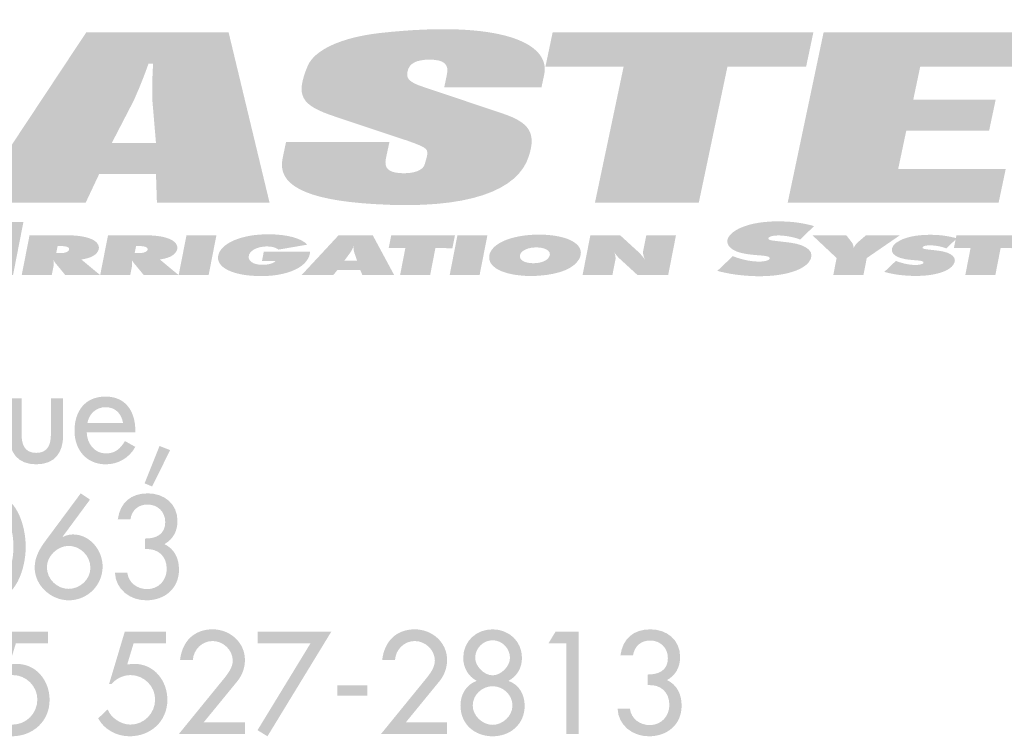
# Model space of a CAD drawing. Extents: x 13 to 204, y 9 to 270.
# Drawn here: x 119 to 142, y 9 to 25 of the extents above; entities that cross this region are included whole.
import ezdxf

# ---------------------------------------------------------------- set-up
doc = ezdxf.new("R2010")
doc.units = 0
doc.header["$MEASUREMENT"] = 0
doc.layers.add('FOREGROUND', color=5, linetype='CONTINUOUS')

# ---------------------------------------------------------------- blocks, each defined once
blk = doc.blocks.new('AI9-BLK54')
at = {"layer": 'FOREGROUND'}
h = blk.add_hatch(color=7, dxfattribs=at)
edge = h.paths.add_edge_path()
edge.add_spline(control_points=[(12.091, 0.769), (12.091, 0.769), (12.091, 1.042), (12.091, 1.042), (12.091, 1.042), (11.132, 1.042), (11.132, 1.042), (11.132, 1.042), (10.764, -0.187), (10.764, -0.187), (10.764, -0.187), (10.821, -0.187), (10.821, -0.187), (10.926, -0.054), (11.1, 0.025), (11.269, 0.025), (11.577, 0.025), (11.84, -0.235), (11.84, -0.543), (11.84, -0.864), (11.586, -1.131), (11.262, -1.131), (11.05, -1.131), (10.805, -0.978), (10.732, -0.775), (10.732, -0.775), (10.51, -0.985), (10.51, -0.985), (10.649, -1.248), (10.945, -1.404), (11.24, -1.404), (11.732, -1.404), (12.126, -1.058), (12.126, -0.553), (12.126, -0.111), (11.821, 0.286), (11.358, 0.286), (11.358, 0.286), (11.189, 0.276), (11.189, 0.276), (11.189, 0.276), (11.339, 0.769), (11.339, 0.769), (11.339, 0.769), (12.091, 0.769), (12.091, 0.769)], knot_values=[0, 0, 0, 0, 1, 1, 1, 2, 2, 2, 3, 3, 3, 4, 4, 4, 5, 5, 5, 6, 6, 6, 7, 7, 7, 8, 8, 8, 9, 9, 9, 10, 10, 10, 11, 11, 11, 12, 12, 12, 13, 13, 13, 14, 14, 14, 15, 15, 15, 15], degree=3, periodic=0)
h = blk.add_hatch(color=7, dxfattribs=at)
edge = h.paths.add_edge_path()
edge.add_spline(control_points=[(14.842, 0.769), (14.842, 0.769), (14.842, 1.042), (14.842, 1.042), (14.842, 1.042), (13.883, 1.042), (13.883, 1.042), (13.883, 1.042), (13.515, -0.187), (13.515, -0.187), (13.515, -0.187), (13.572, -0.187), (13.572, -0.187), (13.677, -0.054), (13.851, 0.025), (14.02, 0.025), (14.328, 0.025), (14.591, -0.235), (14.591, -0.543), (14.591, -0.864), (14.337, -1.131), (14.013, -1.131), (13.801, -1.131), (13.556, -0.978), (13.483, -0.775), (13.483, -0.775), (13.261, -0.985), (13.261, -0.985), (13.4, -1.248), (13.696, -1.404), (13.991, -1.404), (14.483, -1.404), (14.877, -1.058), (14.877, -0.553), (14.877, -0.111), (14.572, 0.286), (14.109, 0.286), (14.109, 0.286), (13.94, 0.276), (13.94, 0.276), (13.94, 0.276), (14.089, 0.769), (14.089, 0.769), (14.089, 0.769), (14.842, 0.769), (14.842, 0.769)], knot_values=[0, 0, 0, 0, 1, 1, 1, 2, 2, 2, 3, 3, 3, 4, 4, 4, 5, 5, 5, 6, 6, 6, 7, 7, 7, 8, 8, 8, 9, 9, 9, 10, 10, 10, 11, 11, 11, 12, 12, 12, 13, 13, 13, 14, 14, 14, 15, 15, 15, 15], degree=3, periodic=0)
h = blk.add_hatch(color=7, dxfattribs=at)
edge = h.paths.add_edge_path()
edge.add_spline(control_points=[(15.724, -1.08), (15.724, -1.08), (16.512, -0.118), (16.512, -0.118), (16.623, 0.019), (16.689, 0.197), (16.689, 0.375), (16.689, 0.791), (16.34, 1.093), (15.933, 1.093), (15.498, 1.093), (15.222, 0.807), (15.174, 0.381), (15.174, 0.381), (15.473, 0.381), (15.473, 0.381), (15.489, 0.623), (15.689, 0.82), (15.933, 0.82), (16.181, 0.82), (16.404, 0.613), (16.404, 0.362), (16.404, 0.203), (16.289, 0.054), (16.191, -0.067), (16.191, -0.067), (15.143, -1.353), (15.143, -1.353), (15.143, -1.353), (16.689, -1.353), (16.689, -1.353), (16.689, -1.353), (16.689, -1.08), (16.689, -1.08), (16.689, -1.08), (15.724, -1.08), (15.724, -1.08)], knot_values=[0, 0, 0, 0, 1, 1, 1, 2, 2, 2, 3, 3, 3, 4, 4, 4, 5, 5, 5, 6, 6, 6, 7, 7, 7, 8, 8, 8, 9, 9, 9, 10, 10, 10, 11, 11, 11, 12, 12, 12, 12], degree=3, periodic=0)
for points in [[(18.222, 0.769), (16.983, -1.261), (17.215, -1.404), (18.708, 1.042), (16.983, 1.042), (16.983, 0.769)], [(24.197, 0.769), (24.197, -1.353), (24.483, -1.353), (24.483, 1.042), (23.946, 1.042), (23.781, 0.769)], [(18.85, -0.216), (18.85, -0.454), (19.545, -0.454), (19.545, -0.216)]]:
    blk.add_hatch(color=7, dxfattribs=at).paths.add_polyline_path(points)
h = blk.add_hatch(color=7, dxfattribs=at)
edge = h.paths.add_edge_path()
edge.add_spline(control_points=[(20.446, -1.08), (20.446, -1.08), (21.233, -0.118), (21.233, -0.118), (21.345, 0.019), (21.411, 0.197), (21.411, 0.375), (21.411, 0.791), (21.062, 1.093), (20.655, 1.093), (20.22, 1.093), (19.944, 0.807), (19.896, 0.381), (19.896, 0.381), (20.195, 0.381), (20.195, 0.381), (20.211, 0.623), (20.411, 0.82), (20.655, 0.82), (20.903, 0.82), (21.125, 0.613), (21.125, 0.362), (21.125, 0.203), (21.011, 0.054), (20.913, -0.067), (20.913, -0.067), (19.865, -1.353), (19.865, -1.353), (19.865, -1.353), (21.411, -1.353), (21.411, -1.353), (21.411, -1.353), (21.411, -1.08), (21.411, -1.08), (21.411, -1.08), (20.446, -1.08), (20.446, -1.08)], knot_values=[0, 0, 0, 0, 1, 1, 1, 2, 2, 2, 3, 3, 3, 4, 4, 4, 5, 5, 5, 6, 6, 6, 7, 7, 7, 8, 8, 8, 9, 9, 9, 10, 10, 10, 11, 11, 11, 12, 12, 12, 12], degree=3, periodic=0)
h = blk.add_hatch(color=7, dxfattribs=at)
edge = h.paths.add_edge_path()
edge.add_spline(control_points=[(22.474, 0.838), (22.69, 0.838), (22.88, 0.654), (22.88, 0.426), (22.88, 0.235), (22.674, 0.019), (22.474, 0.019), (22.274, 0.019), (22.067, 0.235), (22.067, 0.426), (22.067, 0.654), (22.258, 0.838), (22.474, 0.838)], knot_values=[0, 0, 0, 0, 1, 1, 1, 2, 2, 2, 3, 3, 3, 4, 4, 4, 4], degree=3, periodic=0)
edge = h.paths.add_edge_path(flags=16)
edge.add_spline(control_points=[(21.724, -0.686), (21.724, -1.131), (22.067, -1.404), (22.474, -1.404), (22.88, -1.404), (23.223, -1.131), (23.223, -0.686), (23.223, -0.429), (23.093, -0.197), (22.845, -0.111), (23.042, 0), (23.16, 0.191), (23.16, 0.426), (23.16, 0.816), (22.855, 1.093), (22.474, 1.093), (22.093, 1.093), (21.788, 0.816), (21.788, 0.426), (21.788, 0.191), (21.905, 0), (22.102, -0.111), (21.855, -0.197), (21.724, -0.429), (21.724, -0.686)], knot_values=[0, 0, 0, 0, 1, 1, 1, 2, 2, 2, 3, 3, 3, 4, 4, 4, 5, 5, 5, 6, 6, 6, 7, 7, 7, 8, 8, 8, 8], degree=3, periodic=0)
edge = h.paths.add_edge_path()
edge.add_spline(control_points=[(22.474, -0.235), (22.715, -0.235), (22.938, -0.432), (22.938, -0.686), (22.938, -0.927), (22.709, -1.137), (22.474, -1.137), (22.239, -1.137), (22.01, -0.927), (22.01, -0.686), (22.01, -0.432), (22.232, -0.235), (22.474, -0.235)], knot_values=[0, 0, 0, 0, 1, 1, 1, 2, 2, 2, 3, 3, 3, 4, 4, 4, 4], degree=3, periodic=0)
h = blk.add_hatch(color=7, dxfattribs=at)
edge = h.paths.add_edge_path()
edge.add_spline(control_points=[(26.098, -0.21), (26.393, -0.187), (26.603, -0.368), (26.603, -0.673), (26.603, -0.934), (26.413, -1.143), (26.146, -1.143), (25.917, -1.143), (25.711, -0.997), (25.682, -0.762), (25.682, -0.762), (25.393, -0.762), (25.393, -0.762), (25.412, -1.156), (25.749, -1.404), (26.124, -1.404), (26.552, -1.404), (26.889, -1.134), (26.889, -0.686), (26.889, -0.429), (26.784, -0.203), (26.549, -0.092), (26.752, 0.022), (26.854, 0.213), (26.854, 0.448), (26.854, 0.848), (26.543, 1.093), (26.162, 1.093), (25.768, 1.093), (25.517, 0.883), (25.46, 0.489), (25.46, 0.489), (25.755, 0.489), (25.755, 0.489), (25.787, 0.696), (25.936, 0.832), (26.152, 0.832), (26.39, 0.832), (26.568, 0.664), (26.568, 0.422), (26.568, 0.133), (26.355, 0.038), (26.098, 0.038), (26.098, 0.038), (26.098, -0.21), (26.098, -0.21)], knot_values=[0, 0, 0, 0, 1, 1, 1, 2, 2, 2, 3, 3, 3, 4, 4, 4, 5, 5, 5, 6, 6, 6, 7, 7, 7, 8, 8, 8, 9, 9, 9, 10, 10, 10, 11, 11, 11, 12, 12, 12, 13, 13, 13, 14, 14, 14, 15, 15, 15, 15], degree=3, periodic=0)
blk = doc.blocks.new('AI9-BLK53')
at = {"layer": 'FOREGROUND'}
h = blk.add_hatch(color=7, dxfattribs=at)
edge = h.paths.add_edge_path()
edge.add_spline(control_points=[(10.797, 1.239), (11.226, 1.239), (11.346, 0.578), (11.346, 0.248), (11.346, -0.083), (11.226, -0.737), (10.797, -0.737), (10.368, -0.737), (10.248, -0.083), (10.248, 0.248), (10.248, 0.578), (10.368, 1.239), (10.797, 1.239)], knot_values=[0, 0, 0, 0, 1, 1, 1, 2, 2, 2, 3, 3, 3, 4, 4, 4, 4], degree=3, periodic=0)
edge = h.paths.add_edge_path(flags=16)
edge.add_spline(control_points=[(10.797, -1.004), (11.413, -1.004), (11.632, -0.245), (11.632, 0.245), (11.632, 0.737), (11.416, 1.493), (10.797, 1.493), (10.178, 1.493), (9.962, 0.737), (9.962, 0.245), (9.962, -0.245), (10.181, -1.004), (10.797, -1.004)], knot_values=[0, 0, 0, 0, 1, 1, 1, 2, 2, 2, 3, 3, 3, 4, 4, 4, 4], degree=3, periodic=0)
h = blk.add_hatch(color=7, dxfattribs=at)
edge = h.paths.add_edge_path()
edge.add_spline(control_points=[(12.635, -0.737), (12.362, -0.737), (12.126, -0.508), (12.126, -0.232), (12.126, 0.029), (12.374, 0.267), (12.635, 0.267), (12.889, 0.267), (13.143, 0.051), (13.143, -0.248), (13.143, -0.514), (12.901, -0.737), (12.635, -0.737)], knot_values=[0, 0, 0, 0, 1, 1, 1, 2, 2, 2, 3, 3, 3, 4, 4, 4, 4], degree=3, periodic=0)
edge = h.paths.add_edge_path(flags=16)
edge.add_spline(control_points=[(12.917, 1.493), (12.917, 1.493), (12.101, 0.394), (12.101, 0.394), (11.961, 0.206), (11.841, 0.003), (11.841, -0.238), (11.841, -0.661), (12.225, -1.004), (12.638, -1.004), (13.073, -1.004), (13.428, -0.654), (13.428, -0.216), (13.428, 0.168), (13.13, 0.534), (12.736, 0.534), (12.65, 0.534), (12.571, 0.511), (12.501, 0.476), (12.501, 0.476), (12.495, 0.483), (12.495, 0.483), (12.495, 0.483), (13.133, 1.347), (13.133, 1.347), (13.133, 1.347), (12.917, 1.493), (12.917, 1.493)], knot_values=[0, 0, 0, 0, 1, 1, 1, 2, 2, 2, 3, 3, 3, 4, 4, 4, 5, 5, 5, 6, 6, 6, 7, 7, 7, 8, 8, 8, 9, 9, 9, 9], degree=3, periodic=0)
h = blk.add_hatch(color=7, dxfattribs=at)
edge = h.paths.add_edge_path()
edge.add_spline(control_points=[(14.421, 0.191), (14.717, 0.213), (14.926, 0.032), (14.926, -0.273), (14.926, -0.534), (14.736, -0.743), (14.469, -0.743), (14.24, -0.743), (14.034, -0.597), (14.005, -0.362), (14.005, -0.362), (13.716, -0.362), (13.716, -0.362), (13.735, -0.756), (14.072, -1.004), (14.447, -1.004), (14.875, -1.004), (15.212, -0.734), (15.212, -0.286), (15.212, -0.029), (15.107, 0.197), (14.872, 0.308), (15.076, 0.422), (15.177, 0.613), (15.177, 0.848), (15.177, 1.248), (14.866, 1.493), (14.485, 1.493), (14.091, 1.493), (13.84, 1.283), (13.783, 0.889), (13.783, 0.889), (14.078, 0.889), (14.078, 0.889), (14.11, 1.096), (14.259, 1.232), (14.475, 1.232), (14.713, 1.232), (14.891, 1.064), (14.891, 0.823), (14.891, 0.534), (14.679, 0.438), (14.421, 0.438), (14.421, 0.438), (14.421, 0.191), (14.421, 0.191)], knot_values=[0, 0, 0, 0, 1, 1, 1, 2, 2, 2, 3, 3, 3, 4, 4, 4, 5, 5, 5, 6, 6, 6, 7, 7, 7, 8, 8, 8, 9, 9, 9, 10, 10, 10, 11, 11, 11, 12, 12, 12, 13, 13, 13, 14, 14, 14, 15, 15, 15, 15], degree=3, periodic=0)
blk = doc.blocks.new('AI9-BLK52')
at = {"layer": 'FOREGROUND'}
h = blk.add_hatch(color=7, dxfattribs=at)
edge = h.paths.add_edge_path()
edge.add_spline(control_points=[(11.204, 0.534), (11.204, 0.534), (11.204, -0.321), (11.204, -0.321), (11.204, -0.727), (11.395, -1.004), (11.833, -1.004), (12.272, -1.004), (12.462, -0.727), (12.462, -0.321), (12.462, -0.321), (12.462, 0.534), (12.462, 0.534), (12.462, 0.534), (12.176, 0.534), (12.176, 0.534), (12.176, 0.534), (12.176, -0.289), (12.176, -0.289), (12.176, -0.527), (12.116, -0.737), (11.833, -0.737), (11.551, -0.737), (11.49, -0.527), (11.49, -0.289), (11.49, -0.289), (11.49, 0.534), (11.49, 0.534), (11.49, 0.534), (11.204, 0.534), (11.204, 0.534)], knot_values=[0, 0, 0, 0, 1, 1, 1, 2, 2, 2, 3, 3, 3, 4, 4, 4, 5, 5, 5, 6, 6, 6, 7, 7, 7, 8, 8, 8, 9, 9, 9, 10, 10, 10, 10], degree=3, periodic=0)
h = blk.add_hatch(color=7, dxfattribs=at)
edge = h.paths.add_edge_path()
edge.add_spline(control_points=[(13.029, -0.041), (13.064, 0.171), (13.229, 0.33), (13.451, 0.33), (13.68, 0.33), (13.826, 0.181), (13.861, -0.041), (13.861, -0.041), (13.029, -0.041), (13.029, -0.041)], knot_values=[0, 0, 0, 0, 1, 1, 1, 2, 2, 2, 3, 3, 3, 3], degree=3, periodic=0)
edge = h.paths.add_edge_path(flags=16)
edge.add_spline(control_points=[(14.147, -0.257), (14.147, -0.257), (14.147, -0.213), (14.147, -0.213), (14.147, 0.229), (13.925, 0.578), (13.451, 0.578), (12.972, 0.578), (12.727, 0.235), (12.727, -0.222), (12.727, -0.661), (13.004, -1.004), (13.458, -1.004), (13.747, -1.004), (14.007, -0.854), (14.147, -0.597), (14.147, -0.597), (13.906, -0.461), (13.906, -0.461), (13.798, -0.638), (13.68, -0.75), (13.461, -0.75), (13.188, -0.75), (13.016, -0.511), (13.013, -0.257), (13.013, -0.257), (14.147, -0.257), (14.147, -0.257)], knot_values=[0, 0, 0, 0, 1, 1, 1, 2, 2, 2, 3, 3, 3, 4, 4, 4, 5, 5, 5, 6, 6, 6, 7, 7, 7, 8, 8, 8, 9, 9, 9, 9], degree=3, periodic=0)
blk.add_hatch(color=7, dxfattribs=at).paths.add_polyline_path([(14.714, -0.575), (14.364, -1.448), (14.539, -1.521), (14.961, -0.673)])
blk = doc.blocks.new('AI9-BLK51')
at = {"layer": 'FOREGROUND', "color": 7}
for name, p in [('AI9-BLK52', (-0.01912, 2.774852)), ('AI9-BLK53', (-0.063476, -0.400148)), ('AI9-BLK54', (0, -3.175))]:
    blk.add_blockref(name, p, dxfattribs=at)
blk = doc.blocks.new('AI9-BLK2')
at = {"layer": 'FOREGROUND'}
h = blk.add_hatch(color=7, dxfattribs=at)
edge = h.paths.add_edge_path()
edge.add_spline(control_points=[(13.214, -2.666), (15.425, -2.804), (16.588, -2.346), (16.834, -1.54), (17, -1.01), (16.856, -0.762), (16.206, -0.547), (16.206, -0.547), (14.377, 0.066), (14.377, 0.066), (14.021, 0.182), (13.964, 0.27), (13.998, 0.43), (14.038, 0.623), (14.208, 0.706), (14.512, 0.706), (14.839, 0.706), (14.981, 0.607), (14.913, 0.336), (14.913, 0.336), (14.855, 0.06), (14.855, 0.06), (14.855, 0.06), (17.127, 0.06), (17.127, 0.06), (17.127, 0.06), (17.19, 0.358), (17.19, 0.358), (17.343, 1.082), (16.21, 1.639), (13.372, 1.33), (12.425, 1.225), (11.817, 0.922), (11.664, 0.557), (11.375, -0.144), (11.504, -0.359), (12.307, -0.624), (12.307, -0.624), (13.912, -1.159), (13.912, -1.159), (13.963, -1.176), (14.005, -1.187), (14.045, -1.204), (14.459, -1.353), (14.497, -1.38), (14.443, -1.584), (14.443, -1.584), (14.402, -1.728), (14.402, -1.728), (14.369, -1.882), (14.134, -1.965), (13.813, -1.943), (13.556, -1.921), (13.445, -1.827), (13.493, -1.601), (13.493, -1.601), (13.575, -1.215), (13.575, -1.215), (13.575, -1.215), (11.16, -1.215), (11.16, -1.215), (11.16, -1.215), (11.079, -1.601), (11.079, -1.601), (10.953, -2.197), (11.56, -2.567), (13.214, -2.666)], knot_values=[0, 0, 0, 0, 1, 1, 1, 2, 2, 2, 3, 3, 3, 4, 4, 4, 5, 5, 5, 6, 6, 6, 7, 7, 7, 8, 8, 8, 9, 9, 9, 10, 10, 10, 11, 11, 11, 12, 12, 12, 13, 13, 13, 14, 14, 14, 15, 15, 15, 16, 16, 16, 17, 17, 17, 18, 18, 18, 19, 19, 19, 20, 20, 20, 21, 21, 21, 22, 22, 22, 22], degree=3, periodic=0)
h = blk.add_hatch(color=7, dxfattribs=at)
edge = h.paths.add_edge_path()
edge.add_spline(control_points=[(7.089, -1.242), (7.089, -1.242), (7.603, -0.249), (7.603, -0.249), (7.603, -0.249), (7.73, 0.044), (7.73, 0.044), (7.82, 0.265), (7.892, 0.452), (7.947, 0.612), (7.947, 0.612), (8.056, 0.612), (8.056, 0.612), (8.044, 0.452), (8.037, 0.265), (8.034, 0.044), (8.034, 0.044), (8.038, -0.249), (8.038, -0.249), (8.038, -0.249), (8.122, -1.242), (8.122, -1.242), (8.122, -1.242), (7.089, -1.242), (7.089, -1.242)], knot_values=[0, 0, 0, 0, 1, 1, 1, 2, 2, 2, 3, 3, 3, 4, 4, 4, 5, 5, 5, 6, 6, 6, 7, 7, 7, 8, 8, 8, 8], degree=3, periodic=0)
edge = h.paths.add_edge_path(flags=16)
edge.add_spline(control_points=[(6.48, -2.633), (6.48, -2.633), (6.795, -1.965), (6.795, -1.965), (6.795, -1.965), (8.122, -1.965), (8.122, -1.965), (8.122, -1.965), (8.144, -2.633), (8.144, -2.633), (8.144, -2.633), (10.775, -2.633), (10.775, -2.633), (10.775, -2.633), (9.819, 1.341), (9.819, 1.341), (9.819, 1.341), (6.492, 1.341), (6.492, 1.341), (6.492, 1.341), (3.859, -2.633), (3.859, -2.633), (3.859, -2.633), (6.48, -2.633), (6.48, -2.633)], knot_values=[0, 0, 0, 0, 1, 1, 1, 2, 2, 2, 3, 3, 3, 4, 4, 4, 5, 5, 5, 6, 6, 6, 7, 7, 7, 8, 8, 8, 8], degree=3, periodic=0)
for points in [[(19.046, 0.546), (18.376, -2.633), (20.801, -2.633), (21.471, 0.546), (23.309, 0.546), (23.477, 1.341), (17.387, 1.341), (17.22, 0.546)], [(27.805, -2.633), (27.971, -1.844), (25.459, -1.844), (25.648, -0.95), (27.583, -0.95), (27.736, -0.227), (25.811, -0.227), (25.974, 0.546), (28.181, 0.546), (28.349, 1.341), (23.716, 1.341), (22.878, -2.633)]]:
    blk.add_hatch(color=7, dxfattribs=at).paths.add_polyline_path(points)
blk = doc.blocks.new('AI9-BLK1')
at = {"layer": 'FOREGROUND'}
for points in [[(-14.068, -0.618), (-13.826, 0.619), (-14.759, 0.619), (-15.001, -0.618)], [(-9.499, -0.618), (-9.318, 0.309), (-10.017, 0.309), (-10.199, -0.618)], [(-4.903, 0.017), (-5.027, -0.618), (-4.325, -0.618), (-4.201, 0.017), (-3.806, 0.007), (-3.746, 0.309), (-5.234, 0.309), (-5.293, 0.011)], [(-3.17, -0.618), (-2.988, 0.309), (-3.688, 0.309), (-3.869, -0.618)], [(8.299, 0.017), (8.175, -0.618), (8.877, -0.618), (9.001, 0.017), (9.397, 0.007), (9.456, 0.309), (7.968, 0.309), (7.909, 0.011)]]:
    blk.add_hatch(color=7, dxfattribs=at).paths.add_polyline_path(points)
h = blk.add_hatch(color=7, dxfattribs=at)
edge = h.paths.add_edge_path()
edge.add_spline(control_points=[(2.825, -0.608), (3.691, -0.721), (4.336, -0.558), (4.522, -0.314), (4.689, -0.093), (4.502, 0.083), (4.088, 0.139), (4.088, 0.139), (4.018, 0.148), (4.018, 0.148), (4.018, 0.148), (3.932, 0.158), (3.932, 0.158), (3.932, 0.158), (3.766, 0.177), (3.766, 0.177), (3.766, 0.177), (3.734, 0.181), (3.734, 0.181), (3.734, 0.181), (3.695, 0.186), (3.695, 0.186), (3.695, 0.186), (3.674, 0.189), (3.674, 0.189), (3.674, 0.189), (3.646, 0.194), (3.646, 0.194), (3.635, 0.196), (3.625, 0.198), (3.615, 0.201), (3.56, 0.218), (3.56, 0.255), (3.619, 0.28), (3.686, 0.309), (3.849, 0.323), (4.076, 0.28), (4.139, 0.268), (4.198, 0.253), (4.252, 0.236), (4.276, 0.227), (4.296, 0.22), (4.317, 0.212), (4.317, 0.212), (4.643, 0.526), (4.643, 0.526), (4.619, 0.533), (4.591, 0.54), (4.567, 0.546), (4.377, 0.595), (4.187, 0.622), (3.993, 0.632), (3.522, 0.655), (3.143, 0.591), (2.894, 0.471), (2.453, 0.253), (2.565, -0.043), (3.033, -0.12), (3.075, -0.129), (3.121, -0.134), (3.167, -0.139), (3.167, -0.139), (3.249, -0.148), (3.249, -0.148), (3.249, -0.148), (3.327, -0.154), (3.327, -0.154), (3.327, -0.154), (3.442, -0.163), (3.442, -0.163), (3.57, -0.175), (3.616, -0.199), (3.606, -0.232), (3.601, -0.259), (3.556, -0.283), (3.459, -0.297), (3.317, -0.316), (3.072, -0.292), (2.831, -0.208), (2.8, -0.197), (2.773, -0.187), (2.746, -0.175), (2.746, -0.175), (2.385, -0.519), (2.385, -0.519), (2.523, -0.558), (2.669, -0.587), (2.825, -0.608)], knot_values=[0, 0, 0, 0, 1, 1, 1, 2, 2, 2, 3, 3, 3, 4, 4, 4, 5, 5, 5, 6, 6, 6, 7, 7, 7, 8, 8, 8, 9, 9, 9, 10, 10, 10, 11, 11, 11, 12, 12, 12, 13, 13, 13, 14, 14, 14, 15, 15, 15, 16, 16, 16, 17, 17, 17, 18, 18, 18, 19, 19, 19, 20, 20, 20, 21, 21, 21, 22, 22, 22, 23, 23, 23, 24, 24, 24, 25, 25, 25, 26, 26, 26, 27, 27, 27, 28, 28, 28, 29, 29, 29, 29], degree=3, periodic=0)
h = blk.add_hatch(color=7, dxfattribs=at)
edge = h.paths.add_edge_path(flags=16)
edge.add_spline(control_points=[(-13.059, -0.104), (-13.059, -0.104), (-13.027, 0.06), (-13.027, 0.06), (-13.027, 0.06), (-12.932, 0.06), (-12.932, 0.06), (-12.921, 0.06), (-12.913, 0.058), (-12.902, 0.058), (-12.825, 0.052), (-12.789, 0.039), (-12.766, 0.016), (-12.758, 0.003), (-12.753, -0.013), (-12.759, -0.032), (-12.769, -0.051), (-12.785, -0.067), (-12.818, -0.081), (-12.857, -0.098), (-12.896, -0.104), (-12.964, -0.104), (-12.964, -0.104), (-13.059, -0.104), (-13.059, -0.104)], knot_values=[0, 0, 0, 0, 1, 1, 1, 2, 2, 2, 3, 3, 3, 4, 4, 4, 5, 5, 5, 6, 6, 6, 7, 7, 7, 8, 8, 8, 8], degree=3, periodic=0)
edge = h.paths.add_edge_path(flags=16)
edge.add_spline(control_points=[(-13.163, -0.618), (-13.163, -0.618), (-13.12, -0.403), (-13.12, -0.403), (-13.12, -0.403), (-13.119, -0.398), (-13.119, -0.398), (-13.119, -0.398), (-13.12, -0.372), (-13.12, -0.372), (-13.118, -0.336), (-13.122, -0.301), (-13.124, -0.27), (-13.099, -0.308), (-13.078, -0.339), (-13.058, -0.363), (-13.058, -0.363), (-13.034, -0.39), (-13.034, -0.39), (-13.034, -0.39), (-12.847, -0.618), (-12.847, -0.618), (-12.847, -0.618), (-12.033, -0.618), (-12.033, -0.618), (-12.033, -0.618), (-12.471, -0.255), (-12.471, -0.255), (-12.457, -0.252), (-12.443, -0.25), (-12.429, -0.247), (-12.234, -0.212), (-12.121, -0.148), (-12.075, -0.041), (-12.04, 0.044), (-12.078, 0.127), (-12.175, 0.19), (-12.279, 0.254), (-12.445, 0.297), (-12.679, 0.308), (-12.706, 0.308), (-12.733, 0.309), (-12.761, 0.309), (-12.761, 0.309), (-13.683, 0.309), (-13.683, 0.309), (-13.683, 0.309), (-13.865, -0.618), (-13.865, -0.618), (-13.865, -0.618), (-13.163, -0.618), (-13.163, -0.618)], knot_values=[0, 0, 0, 0, 1, 1, 1, 2, 2, 2, 3, 3, 3, 4, 4, 4, 5, 5, 5, 6, 6, 6, 7, 7, 7, 8, 8, 8, 9, 9, 9, 10, 10, 10, 11, 11, 11, 12, 12, 12, 13, 13, 13, 14, 14, 14, 15, 15, 15, 16, 16, 16, 17, 17, 17, 17], degree=3, periodic=0)
h = blk.add_hatch(color=7, dxfattribs=at)
edge = h.paths.add_edge_path()
edge.add_spline(control_points=[(-11.226, -0.104), (-11.226, -0.104), (-11.194, 0.06), (-11.194, 0.06), (-11.194, 0.06), (-11.099, 0.06), (-11.099, 0.06), (-11.088, 0.06), (-11.08, 0.058), (-11.069, 0.058), (-10.992, 0.052), (-10.956, 0.039), (-10.933, 0.016), (-10.925, 0.003), (-10.92, -0.013), (-10.927, -0.032), (-10.936, -0.051), (-10.952, -0.067), (-10.985, -0.081), (-11.024, -0.098), (-11.063, -0.104), (-11.131, -0.104), (-11.131, -0.104), (-11.226, -0.104), (-11.226, -0.104)], knot_values=[0, 0, 0, 0, 1, 1, 1, 2, 2, 2, 3, 3, 3, 4, 4, 4, 5, 5, 5, 6, 6, 6, 7, 7, 7, 8, 8, 8, 8], degree=3, periodic=0)
edge = h.paths.add_edge_path(flags=16)
edge.add_spline(control_points=[(-11.33, -0.618), (-11.33, -0.618), (-11.288, -0.403), (-11.288, -0.403), (-11.288, -0.403), (-11.287, -0.398), (-11.287, -0.398), (-11.287, -0.398), (-11.287, -0.372), (-11.287, -0.372), (-11.285, -0.336), (-11.289, -0.301), (-11.291, -0.27), (-11.266, -0.308), (-11.245, -0.339), (-11.225, -0.363), (-11.225, -0.363), (-11.201, -0.39), (-11.201, -0.39), (-11.201, -0.39), (-11.014, -0.618), (-11.014, -0.618), (-11.014, -0.618), (-10.2, -0.618), (-10.2, -0.618), (-10.2, -0.618), (-10.638, -0.255), (-10.638, -0.255), (-10.624, -0.252), (-10.61, -0.25), (-10.596, -0.247), (-10.401, -0.212), (-10.288, -0.148), (-10.243, -0.041), (-10.207, 0.044), (-10.245, 0.127), (-10.342, 0.19), (-10.446, 0.254), (-10.612, 0.297), (-10.846, 0.308), (-10.873, 0.308), (-10.9, 0.309), (-10.928, 0.309), (-10.928, 0.309), (-11.85, 0.309), (-11.85, 0.309), (-11.85, 0.309), (-12.032, -0.618), (-12.032, -0.618), (-12.032, -0.618), (-11.33, -0.618), (-11.33, -0.618)], knot_values=[0, 0, 0, 0, 1, 1, 1, 2, 2, 2, 3, 3, 3, 4, 4, 4, 5, 5, 5, 6, 6, 6, 7, 7, 7, 8, 8, 8, 9, 9, 9, 10, 10, 10, 11, 11, 11, 12, 12, 12, 13, 13, 13, 14, 14, 14, 15, 15, 15, 16, 16, 16, 17, 17, 17, 17], degree=3, periodic=0)
h = blk.add_hatch(color=7, dxfattribs=at)
edge = h.paths.add_edge_path()
edge.add_spline(control_points=[(-8.11, 0.334), (-8.431, 0.333), (-8.682, 0.286), (-8.899, 0.196), (-9.056, 0.128), (-9.168, 0.045), (-9.227, -0.047), (-9.412, -0.341), (-9.105, -0.581), (-8.517, -0.631), (-7.764, -0.694), (-7.189, -0.467), (-7.132, -0.106), (-7.132, -0.093), (-7.13, -0.081), (-7.13, -0.068), (-7.13, -0.068), (-8.21, -0.068), (-8.21, -0.068), (-8.21, -0.068), (-8.254, -0.291), (-8.254, -0.291), (-8.254, -0.291), (-7.941, -0.291), (-7.941, -0.291), (-7.976, -0.343), (-8.101, -0.382), (-8.266, -0.377), (-8.409, -0.372), (-8.507, -0.332), (-8.551, -0.252), (-8.561, -0.233), (-8.565, -0.212), (-8.564, -0.19), (-8.561, -0.123), (-8.521, -0.069), (-8.45, -0.027), (-8.289, 0.072), (-8.008, 0.076), (-7.886, -0.01), (-7.886, -0.01), (-7.874, -0.018), (-7.874, -0.018), (-7.874, -0.018), (-7.867, -0.023), (-7.867, -0.023), (-7.867, -0.023), (-7.194, 0.093), (-7.194, 0.093), (-7.336, 0.242), (-7.656, 0.334), (-8.11, 0.334)], knot_values=[0, 0, 0, 0, 1, 1, 1, 2, 2, 2, 3, 3, 3, 4, 4, 4, 5, 5, 5, 6, 6, 6, 7, 7, 7, 8, 8, 8, 9, 9, 9, 10, 10, 10, 11, 11, 11, 12, 12, 12, 13, 13, 13, 14, 14, 14, 15, 15, 15, 16, 16, 16, 17, 17, 17, 17], degree=3, periodic=0)
h = blk.add_hatch(color=7, dxfattribs=at)
edge = h.paths.add_edge_path()
edge.add_spline(control_points=[(-6.329, -0.282), (-6.329, -0.282), (-6.217, -0.129), (-6.217, -0.129), (-6.217, -0.129), (-6.199, -0.104), (-6.199, -0.104), (-6.162, -0.055), (-6.135, 0), (-6.115, 0.062), (-6.118, 0.007), (-6.112, -0.05), (-6.093, -0.104), (-6.093, -0.104), (-6.084, -0.129), (-6.084, -0.129), (-6.084, -0.129), (-6.033, -0.282), (-6.033, -0.282), (-6.033, -0.282), (-6.329, -0.282), (-6.329, -0.282)], knot_values=[0, 0, 0, 0, 1, 1, 1, 2, 2, 2, 3, 3, 3, 4, 4, 4, 5, 5, 5, 6, 6, 6, 7, 7, 7, 7], degree=3, periodic=0)
edge = h.paths.add_edge_path(flags=16)
edge.add_spline(control_points=[(-6.588, -0.618), (-6.588, -0.618), (-6.492, -0.501), (-6.492, -0.501), (-6.492, -0.501), (-5.956, -0.501), (-5.956, -0.501), (-5.956, -0.501), (-5.908, -0.618), (-5.908, -0.618), (-5.908, -0.618), (-5.165, -0.618), (-5.165, -0.618), (-5.165, -0.618), (-5.664, 0.309), (-5.664, 0.309), (-5.664, 0.309), (-6.466, 0.309), (-6.466, 0.309), (-6.466, 0.309), (-7.328, -0.618), (-7.328, -0.618), (-7.328, -0.618), (-6.588, -0.618), (-6.588, -0.618)], knot_values=[0, 0, 0, 0, 1, 1, 1, 2, 2, 2, 3, 3, 3, 4, 4, 4, 5, 5, 5, 6, 6, 6, 7, 7, 7, 8, 8, 8, 8], degree=3, periodic=0)
h = blk.add_hatch(color=7, dxfattribs=at)
edge = h.paths.add_edge_path()
edge.add_spline(control_points=[(-2.228, -0.157), (-2.209, -0.06), (-2.084, 0.008), (-1.92, 0.025), (-1.667, 0.05), (-1.469, -0.049), (-1.543, -0.189), (-1.591, -0.283), (-1.738, -0.341), (-1.915, -0.341), (-2.111, -0.341), (-2.249, -0.268), (-2.228, -0.157)], knot_values=[0, 0, 0, 0, 1, 1, 1, 2, 2, 2, 3, 3, 3, 4, 4, 4, 4], degree=3, periodic=0)
edge = h.paths.add_edge_path(flags=16)
edge.add_spline(control_points=[(-2.166, -0.632), (-2.039, -0.641), (-1.909, -0.641), (-1.776, -0.632), (-1.302, -0.598), (-0.973, -0.461), (-0.854, -0.259), (-0.676, 0.041), (-0.989, 0.276), (-1.59, 0.32), (-1.719, 0.329), (-1.849, 0.329), (-1.979, 0.32), (-2.528, 0.28), (-2.895, 0.089), (-2.943, -0.156), (-2.991, -0.402), (-2.699, -0.592), (-2.166, -0.632)], knot_values=[0, 0, 0, 0, 1, 1, 1, 2, 2, 2, 3, 3, 3, 4, 4, 4, 5, 5, 5, 6, 6, 6, 6], degree=3, periodic=0)
h = blk.add_hatch(color=7, dxfattribs=at)
edge = h.paths.add_edge_path()
edge.add_spline(control_points=[(-0.068, -0.618), (-0.068, -0.618), (0.006, -0.242), (0.006, -0.242), (0.007, -0.234), (0.006, -0.227), (0.005, -0.203), (0.001, -0.156), (-0.01, -0.112), (-0.029, -0.072), (-0.01, -0.111), (0.021, -0.151), (0.059, -0.192), (0.059, -0.192), (0.077, -0.212), (0.077, -0.212), (0.077, -0.212), (0.093, -0.227), (0.093, -0.227), (0.093, -0.227), (0.52, -0.618), (0.52, -0.618), (0.52, -0.618), (1.235, -0.618), (1.235, -0.618), (1.235, -0.618), (1.417, 0.309), (1.417, 0.309), (1.417, 0.309), (0.723, 0.309), (0.723, 0.309), (0.723, 0.309), (0.647, -0.077), (0.647, -0.077), (0.646, -0.086), (0.646, -0.126), (0.668, -0.194), (0.672, -0.215), (0.682, -0.236), (0.691, -0.256), (0.661, -0.215), (0.629, -0.172), (0.593, -0.133), (0.593, -0.133), (0.564, -0.1), (0.564, -0.1), (0.564, -0.1), (0.557, -0.094), (0.557, -0.094), (0.557, -0.094), (0.116, 0.309), (0.116, 0.309), (0.116, 0.309), (-0.583, 0.309), (-0.583, 0.309), (-0.583, 0.309), (-0.765, -0.618), (-0.765, -0.618), (-0.765, -0.618), (-0.068, -0.618), (-0.068, -0.618)], knot_values=[0, 0, 0, 0, 1, 1, 1, 2, 2, 2, 3, 3, 3, 4, 4, 4, 5, 5, 5, 6, 6, 6, 7, 7, 7, 8, 8, 8, 9, 9, 9, 10, 10, 10, 11, 11, 11, 12, 12, 12, 13, 13, 13, 14, 14, 14, 15, 15, 15, 16, 16, 16, 17, 17, 17, 18, 18, 18, 19, 19, 19, 20, 20, 20, 20], degree=3, periodic=0)
h = blk.add_hatch(color=7, dxfattribs=at)
edge = h.paths.add_edge_path()
edge.add_spline(control_points=[(5.169, -0.22), (5.169, -0.22), (5.092, -0.618), (5.092, -0.618), (5.092, -0.618), (5.796, -0.618), (5.796, -0.618), (5.796, -0.618), (5.874, -0.22), (5.874, -0.22), (5.874, -0.22), (6.644, 0.309), (6.644, 0.309), (6.644, 0.309), (5.853, 0.309), (5.853, 0.309), (5.853, 0.309), (5.653, 0.138), (5.653, 0.138), (5.64, 0.127), (5.608, 0.088), (5.587, 0.052), (5.578, 0.034), (5.569, 0.014), (5.565, -0.004), (5.567, 0.016), (5.565, 0.034), (5.563, 0.052), (5.556, 0.088), (5.539, 0.127), (5.531, 0.138), (5.531, 0.138), (5.398, 0.309), (5.398, 0.309), (5.398, 0.309), (4.607, 0.309), (4.607, 0.309), (4.607, 0.309), (5.169, -0.22), (5.169, -0.22)], knot_values=[0, 0, 0, 0, 1, 1, 1, 2, 2, 2, 3, 3, 3, 4, 4, 4, 5, 5, 5, 6, 6, 6, 7, 7, 7, 8, 8, 8, 9, 9, 9, 10, 10, 10, 11, 11, 11, 12, 12, 12, 13, 13, 13, 13], degree=3, periodic=0)
h = blk.add_hatch(color=7, dxfattribs=at)
edge = h.paths.add_edge_path()
edge.add_spline(control_points=[(6.613, -0.611), (7.263, -0.695), (7.747, -0.573), (7.886, -0.39), (8.011, -0.224), (7.871, -0.093), (7.561, -0.05), (7.561, -0.05), (7.508, -0.044), (7.508, -0.044), (7.508, -0.044), (7.444, -0.036), (7.444, -0.036), (7.444, -0.036), (7.319, -0.022), (7.319, -0.022), (7.319, -0.022), (7.295, -0.019), (7.295, -0.019), (7.295, -0.019), (7.266, -0.015), (7.266, -0.015), (7.266, -0.015), (7.25, -0.013), (7.25, -0.013), (7.25, -0.013), (7.229, -0.009), (7.229, -0.009), (7.221, -0.007), (7.213, -0.006), (7.206, -0.004), (7.165, 0.009), (7.164, 0.036), (7.209, 0.056), (7.259, 0.078), (7.381, 0.088), (7.552, 0.056), (7.599, 0.047), (7.643, 0.035), (7.684, 0.022), (7.702, 0.016), (7.717, 0.011), (7.732, 0.004), (7.732, 0.004), (7.977, 0.24), (7.977, 0.24), (7.959, 0.245), (7.938, 0.25), (7.92, 0.255), (7.777, 0.291), (7.635, 0.312), (7.489, 0.32), (7.136, 0.336), (6.852, 0.289), (6.665, 0.199), (6.334, 0.035), (6.419, -0.187), (6.769, -0.245), (6.801, -0.251), (6.835, -0.255), (6.87, -0.259), (6.87, -0.259), (6.931, -0.265), (6.931, -0.265), (6.931, -0.265), (6.99, -0.27), (6.99, -0.27), (6.99, -0.27), (7.076, -0.277), (7.076, -0.277), (7.172, -0.286), (7.207, -0.304), (7.199, -0.328), (7.195, -0.349), (7.162, -0.367), (7.089, -0.377), (6.983, -0.391), (6.798, -0.373), (6.618, -0.31), (6.595, -0.303), (6.574, -0.295), (6.554, -0.286), (6.554, -0.286), (6.284, -0.544), (6.284, -0.544), (6.387, -0.573), (6.497, -0.595), (6.613, -0.611)], knot_values=[0, 0, 0, 0, 1, 1, 1, 2, 2, 2, 3, 3, 3, 4, 4, 4, 5, 5, 5, 6, 6, 6, 7, 7, 7, 8, 8, 8, 9, 9, 9, 10, 10, 10, 11, 11, 11, 12, 12, 12, 13, 13, 13, 14, 14, 14, 15, 15, 15, 16, 16, 16, 17, 17, 17, 18, 18, 18, 19, 19, 19, 20, 20, 20, 21, 21, 21, 22, 22, 22, 23, 23, 23, 24, 24, 24, 25, 25, 25, 26, 26, 26, 27, 27, 27, 28, 28, 28, 29, 29, 29, 29], degree=3, periodic=0)

msp = doc.modelspace()

# ---------------------------------------------------------------- block references
at = {"layer": 'FOREGROUND', "color": 7}
for name, p in [('AI9-BLK2', (114.468, 23.68)), ('AI9-BLK1', (133.319, 19.974)), ('AI9-BLK51', (107.979, 13.167))]:
    msp.add_blockref(name, p, dxfattribs=at)

doc.saveas('drawing.dxf')
